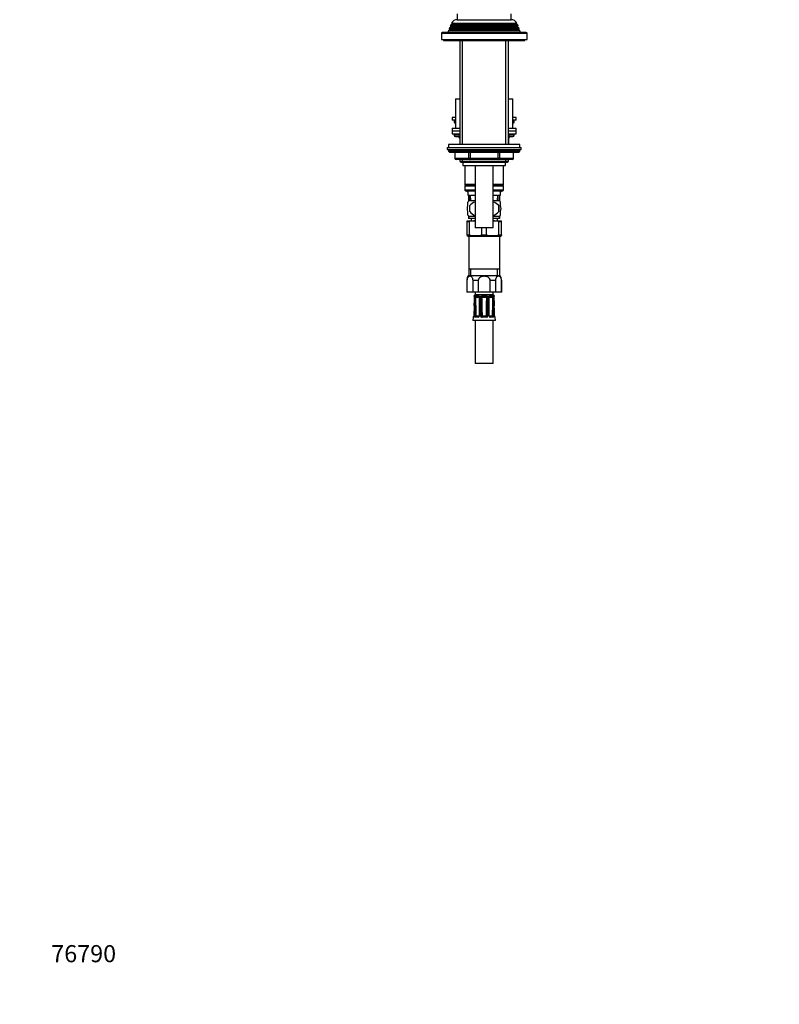
# Model space of a CAD drawing. Units: millimetres. Extents: x -394 to 1724, y 0 to 1384.
# Drawn here: x 0 to 532, y 0 to 690 of the extents above; entities that cross this region are included whole.
import ezdxf
from ezdxf import colors
from ezdxf.entities.mleader import LeaderData, LeaderLine
from ezdxf.math import Vec2, Vec3

# ---------------------------------------------------------------- set-up
doc = ezdxf.new("R2010")
doc.units = ezdxf.units.MM
doc.layers.add('DV4_Défaut', color=7, linetype='Continuous')
doc.layers.add('Défaut', color=7, linetype='Continuous')

# ---------------------------------------------------------------- blocks, each defined once
blk = doc.blocks.new('_DOT')
at = {"color": 0}
blk.add_line((0, 0), (-1, 0), dxfattribs=at)
at = {"color": 0, "const_width": 0.333}
blk.add_lwpolyline([(-0.1665, 0, 1), (0.1665, 0, 1)], format="xyb", close=True, dxfattribs=at)
blk = doc.blocks.new('SE3')
at = {"layer": 'DV4_Défaut', "color": 7, "linetype": 'Continuous'}
for p, q in [((306.48, 694.3), (306.48, 690.3)), ((306.48, 690.3), (344.48, 690.3)), ((344.48, 690.3), (344.48, 694.3)), ((301.25, 684.53), (300.96, 683.8)), ((300.96, 683.8), (350, 683.8)), ((300.96, 683.8), (301.53, 683.47)), ((302.28, 685.12), (301.25, 684.53)), ((349.71, 684.53), (301.25, 684.53)), ((349.43, 683.47), (301.53, 683.47)), ((302.03, 686.51), (301.74, 685.78)), ((301.74, 685.78), (349.22, 685.78)), ((301.74, 685.78), (302.28, 685.47)), ((303.08, 687.12), (302.03, 686.51)), ((348.93, 686.51), (302.03, 686.51)), ((348.68, 685.47), (302.28, 685.47)), ((348.68, 685.12), (302.28, 685.12)), ((302.54, 687.77), (348.42, 687.77)), ((302.54, 687.77), (303.13, 687.43)), ((347.88, 687.12), (303.08, 687.12)), ((347.83, 687.43), (303.13, 687.43)), ((347.83, 687.43), (348.42, 687.77)), ((348.93, 686.51), (347.88, 687.12)), ((348.68, 685.47), (349.22, 685.78)), ((349.71, 684.53), (348.68, 685.12)), ((349.22, 685.78), (348.93, 686.51)), ((349.43, 683.47), (350, 683.8)), ((350, 683.8), (349.71, 684.53)), ((295.48, 680.8), (355.48, 680.8)), ((295.48, 680.8), (295.48, 676.3)), ((354.98, 681.3), (295.98, 681.3)), ((300.45, 682.5), (299.98, 681.3)), ((301.53, 683.12), (300.45, 682.5)), ((350.51, 682.5), (300.45, 682.5)), ((349.43, 683.12), (301.53, 683.12)), ((350.51, 682.5), (349.43, 683.12)), ((350.98, 681.3), (350.51, 682.5)), ((355.48, 676.3), (355.48, 680.8)), ((295.48, 676.3), (355.48, 676.3)), ((296.98, 676.3), (296.98, 675.8)), ((296.98, 675.8), (353.98, 675.8)), ((308.48, 675.8), (308.48, 602.8)), ((310.33, 602.8), (310.33, 675.8)), ((340.62, 602.8), (340.62, 675.8)), ((342.48, 602.8), (342.48, 675.8)), ((353.98, 675.8), (353.98, 676.3)), ((305.48, 634.8), (308.48, 634.8)), ((305.48, 634.8), (305.48, 614.3)), ((342.48, 634.8), (345.48, 634.8)), ((345.48, 614.3), (345.48, 634.8)), ((305.48, 621.8), (302.98, 621.8)), ((302.98, 621.8), (302.98, 619.8)), ((347.98, 621.8), (345.48, 621.8)), ((347.98, 619.8), (347.98, 621.8)), ((305.48, 619.8), (302.98, 619.8)), ((304.48, 619.8), (304.48, 618.8)), ((305.48, 618.8), (304.48, 618.8)), ((347.98, 619.8), (345.48, 619.8)), ((346.48, 618.8), (345.48, 618.8)), ((346.48, 618.8), (346.48, 619.8)), ((302.98, 614.3), (308.45, 614.3)), ((302.98, 614.3), (302.98, 612.3)), ((302.98, 612.3), (308.45, 612.3)), ((302.98, 612.3), (302.98, 610.3)), ((302.98, 612.3), (308.45, 612.3)), ((302.98, 610.3), (308.45, 610.3)), ((304.48, 610.3), (304.48, 609.3)), ((308.48, 609.3), (304.48, 609.3)), ((305.48, 608.3), (308.45, 608.3)), ((346.48, 609.3), (342.48, 609.3)), ((342.51, 614.3), (347.98, 614.3)), ((342.51, 612.3), (347.98, 612.3)), ((342.51, 612.3), (347.98, 612.3)), ((342.51, 610.3), (347.98, 610.3)), ((342.51, 608.3), (345.48, 608.3)), ((346.48, 609.3), (346.48, 610.3)), ((347.98, 612.3), (347.98, 614.3)), ((347.98, 610.3), (347.98, 612.3)), ((299.48, 600.8), (351.48, 600.8)), ((299.48, 600.8), (299.48, 599.3)), ((350.48, 602.8), (300.48, 602.8)), ((300.48, 602.8), (300.48, 600.8)), ((308.31, 607.3), (308.45, 607.3)), ((308.31, 607.3), (308.31, 602.8)), ((308.48, 607.3), (308.45, 607.3)), ((308.45, 607.3), (308.45, 602.8)), ((342.51, 607.3), (342.48, 607.3)), ((342.51, 607.3), (342.64, 607.3)), ((342.51, 602.8), (342.51, 607.3)), ((342.64, 602.8), (342.64, 607.3)), ((350.48, 600.8), (350.48, 602.8)), ((351.48, 599.3), (351.48, 600.8)), ((299.48, 599.3), (351.48, 599.3)), ((350.48, 598.8), (300.48, 598.8)), ((300.48, 598.8), (300.48, 598.14)), ((350.48, 598.14), (300.48, 598.14)), ((300.48, 598.14), (301.33, 597.3)), ((349.63, 597.3), (301.33, 597.3)), ((304.85, 597.3), (304.85, 593.3)), ((304.98, 597.3), (304.98, 593.3)), ((314.8, 593.3), (314.8, 597.3)), ((315.66, 597.3), (315.66, 593.3)), ((335.29, 593.3), (335.29, 597.3)), ((336.16, 597.3), (336.16, 593.3)), ((345.98, 593.3), (345.98, 597.3)), ((346.11, 593.3), (346.11, 597.3)), ((349.63, 597.3), (350.48, 598.14)), ((350.48, 598.14), (350.48, 598.8)), ((304.85, 593.3), (304.98, 593.3)), ((304.98, 593.3), (314.8, 593.3)), ((315.66, 592.3), (305.85, 592.3)), ((308.48, 592.3), (308.48, 591.2)), ((308.48, 591.2), (342.48, 591.2)), ((308.48, 591.2), (309.39, 590.3)), ((309.39, 590.3), (341.57, 590.3)), ((310.33, 590.3), (310.33, 592.3)), ((310.48, 590.3), (310.48, 588.1)), ((310.48, 588.1), (340.48, 588.1)), ((311.88, 588.1), (311.88, 574.8)), ((314.8, 593.3), (315.66, 593.3)), ((315.66, 593.3), (335.29, 593.3)), ((315.66, 593.3), (315.66, 592.3)), ((335.29, 592.3), (315.66, 592.3)), ((319.23, 588.1), (319.23, 544.3)), ((331.73, 544.3), (331.73, 588.1)), ((335.29, 593.3), (336.16, 593.3)), ((335.29, 593.3), (335.29, 592.3)), ((345.11, 592.3), (335.29, 592.3)), ((336.16, 593.3), (345.98, 593.3)), ((339.08, 574.8), (339.08, 588.1)), ((340.48, 588.1), (340.48, 590.3)), ((340.62, 590.3), (340.62, 592.3)), ((341.57, 590.3), (342.48, 591.2)), ((342.48, 591.2), (342.48, 592.3)), ((345.98, 593.3), (346.11, 593.3)), ((319.23, 574.8), (311.88, 574.8)), ((311.88, 574.8), (312.38, 574.3)), ((312.38, 574.3), (311.88, 573.8)), ((311.88, 573.8), (319.23, 573.8)), ((311.88, 573.8), (311.88, 570.8)), ((312.38, 574.3), (319.23, 574.3)), ((339.08, 574.8), (331.73, 574.8)), ((331.73, 574.3), (338.58, 574.3)), ((331.73, 573.8), (339.08, 573.8)), ((338.58, 574.3), (339.08, 574.8)), ((339.08, 573.8), (338.58, 574.3)), ((339.08, 570.8), (339.08, 573.8)), ((319.23, 570.8), (311.88, 570.8)), ((311.88, 570.8), (312.38, 570.3)), ((312.38, 570.3), (319.21, 570.3)), ((313.98, 569.71), (313.64, 570.3)), ((313.98, 570.3), (313.98, 567.3)), ((313.98, 567.3), (319.23, 567.3)), ((314.48, 567.3), (314.48, 562.96)), ((314.76, 567.3), (314.93, 563.3)), ((316.09, 563.35), (315.92, 567.3)), ((339.08, 570.8), (331.73, 570.8)), ((331.73, 567.3), (336.98, 567.3)), ((331.75, 570.3), (338.58, 570.3)), ((334.86, 563.35), (335.04, 567.3)), ((336.02, 563.3), (336.2, 567.3)), ((336.48, 562.96), (336.48, 567.3)), ((337.31, 570.3), (336.98, 569.71)), ((336.98, 567.3), (336.98, 570.3)), ((338.58, 570.3), (339.08, 570.8)), ((313.98, 559.92), (313.98, 562.29)), ((319.23, 563.3), (314.78, 563.3)), ((315.29, 559.92), (315.29, 555.71)), ((336.18, 563.3), (331.73, 563.3)), ((335.67, 559.92), (335.67, 555.71)), ((336.98, 559.92), (336.98, 562.29)), ((313.98, 553.34), (313.98, 555.71)), ((314.48, 552.67), (314.48, 550.8)), ((319.23, 552.34), (314.78, 552.34)), ((314.78, 552.34), (314.78, 550.8)), ((336.18, 552.34), (331.73, 552.34)), ((336.18, 550.8), (336.18, 552.34)), ((336.48, 550.8), (336.48, 552.67)), ((336.98, 553.34), (336.98, 555.71)), ((313.48, 549.3), (319.23, 549.3)), ((313.48, 548.72), (313.48, 549.3)), ((313.48, 548.72), (315.15, 548.72)), ((313.48, 539.54), (313.48, 548.72)), ((314.78, 550.8), (314.48, 550.8)), ((319.23, 550.8), (314.78, 550.8)), ((315.15, 539.54), (315.15, 548.72)), ((316.23, 550.8), (316.23, 549.3)), ((336.18, 550.8), (331.73, 550.8)), ((331.73, 549.3), (337.48, 549.3)), ((334.73, 549.3), (334.73, 550.8)), ((335.81, 548.72), (337.48, 548.72)), ((335.81, 539.54), (335.81, 548.72)), ((336.48, 550.8), (336.18, 550.8)), ((337.48, 548.72), (337.48, 549.3)), ((337.48, 539.54), (337.48, 548.72)), ((313.48, 538.96), (313.48, 539.54)), ((313.48, 539.54), (315.15, 539.54)), ((313.48, 538.96), (314.63, 538.3)), ((331.73, 544.3), (319.23, 544.3)), ((323.81, 539.54), (323.81, 544.3)), ((323.81, 539.54), (327.15, 539.54)), ((327.15, 539.54), (327.15, 544.3)), ((335.81, 539.54), (337.48, 539.54)), ((336.33, 538.3), (337.48, 538.96)), ((337.48, 539.54), (337.48, 538.96)), ((336.33, 538.3), (314.63, 538.3)), ((314.63, 538.3), (314.63, 515.3)), ((336.33, 515.3), (336.33, 538.3)), ((314.63, 515.3), (314.63, 510.8)), ((336.33, 515.3), (314.63, 515.3)), ((316.16, 510.8), (316.16, 515.3)), ((334.79, 510.8), (334.79, 515.3)), ((336.33, 510.8), (336.33, 515.3)), ((313.41, 507.53), (313.23, 507.53)), ((313.23, 507.53), (313.23, 499.3)), ((313.41, 507.53), (313.41, 499.3)), ((336.73, 510.8), (314.23, 510.8)), ((321.26, 507.53), (317.63, 507.53)), ((317.63, 499.3), (317.63, 507.53)), ((321.26, 507.53), (321.26, 499.3)), ((333.33, 507.53), (329.7, 507.53)), ((329.7, 499.3), (329.7, 507.53)), ((333.33, 507.53), (333.33, 499.3)), ((337.73, 507.53), (337.55, 507.53)), ((337.55, 499.3), (337.55, 507.53)), ((337.73, 499.3), (337.73, 507.53)), ((313.41, 499.3), (313.23, 499.3)), ((317.63, 499.3), (313.41, 499.3)), ((321.26, 499.3), (317.63, 499.3)), ((319.23, 499.3), (319.23, 497.3)), ((331.73, 497.3), (319.23, 497.3)), ((329.7, 499.3), (321.26, 499.3)), ((333.33, 499.3), (329.7, 499.3)), ((331.73, 497.3), (331.73, 499.3)), ((337.55, 499.3), (333.33, 499.3)), ((337.73, 499.3), (337.55, 499.3)), ((318.46, 496.49), (318.3, 496.49)), ((318.5, 496.48), (318.46, 496.49)), ((319.06, 496.34), (318.64, 496.34)), ((319.45, 496.49), (319.36, 496.48)), ((321.58, 496.49), (319.45, 496.49)), ((321.73, 496.48), (321.58, 496.49)), ((323.24, 496.34), (322.22, 496.34)), ((323.98, 496.49), (323.8, 496.48)), ((326.98, 496.49), (323.98, 496.49)), ((327.16, 496.48), (326.98, 496.49)), ((328.74, 496.34), (327.71, 496.34)), ((329.38, 496.49), (329.23, 496.48)), ((331.51, 496.49), (329.38, 496.49)), ((331.6, 496.48), (331.51, 496.49)), ((332.32, 496.34), (331.9, 496.34)), ((332.5, 496.49), (332.46, 496.48)), ((332.66, 496.49), (332.5, 496.49)), ((318.48, 489.71), (318.18, 482.82)), ((318.51, 489.71), (318.48, 489.71)), ((322.15, 489.7), (321.94, 482.81)), ((322.81, 482.82), (322.8, 489.71)), ((328.16, 489.71), (328.15, 482.82)), ((332.48, 489.71), (332.45, 489.71)), ((317.69, 481.72), (317.6, 479.31)), ((333.36, 479.31), (317.6, 479.31)), ((317.84, 481.72), (317.69, 481.72)), ((318.21, 482.82), (318.18, 482.82)), ((321.14, 481.72), (319.02, 481.72)), ((319.23, 479.31), (319.23, 449.31)), ((319.43, 482.2), (321.41, 482.2)), ((319.89, 482.7), (321.87, 482.7)), ((323.47, 482.8), (323.96, 482.81)), ((323.76, 482.29), (324.03, 482.71)), ((326.98, 481.72), (323.98, 481.72)), ((324.08, 482.7), (326.88, 482.7)), ((324.08, 482.2), (324.08, 482.7)), ((324.08, 482.2), (326.88, 482.2)), ((326.88, 482.2), (326.88, 482.7)), ((327.2, 482.29), (326.93, 482.71)), ((327.49, 482.8), (327, 482.81)), ((329.09, 482.7), (331.07, 482.7)), ((329.54, 482.2), (331.52, 482.2)), ((331.94, 481.72), (329.82, 481.72)), ((331.73, 449.31), (331.73, 479.31)), ((332.74, 482.82), (332.77, 482.82)), ((333.12, 481.72), (333.26, 481.72)), ((333.36, 479.31), (333.26, 481.72)), ((331.73, 449.31), (319.23, 449.31))]:
    blk.add_line(p, q, dxfattribs=at)
for centre, radius, start, end in [((301.43, 683.3), 0.2, 300, 60), ((302.18, 685.3), 0.2, 300, 60), ((306.58, 685.8), 4.5, 90, 153.97521), ((302.98, 687.3), 0.2, 300, 40.90872), ((344.38, 685.8), 4.5, 26.02479, 90), ((347.98, 687.3), 0.2, 139.09128, 240), ((348.78, 685.3), 0.2, 120, 240), ((349.53, 683.3), 0.2, 120, 240), ((295.98, 680.8), 0.5, 90, 180), ((354.98, 680.8), 0.5, 0, 90), ((305.48, 618.8), 1, 180, 270), ((345.48, 618.8), 1, 270, 0), ((305.48, 609.3), 1, 180, 270), ((307.31, 607.3), 1, 0, 90), ((343.64, 607.3), 1, 90, 180), ((345.48, 609.3), 1, 270, 0), ((300.98, 598.8), 0.5, 90, 180), ((349.98, 598.8), 0.5, 0, 90), ((305.85, 593.3), 1, 180, 270), ((345.11, 593.3), 1, 270, 0), ((320.61, 557.82), 8, 136.77324, 146.36929), ((328.23, 557.82), 13.11, 170.77606, 189.22394), ((319.73, 556.98), 5.32, 95.43337, 146.49444), ((331.23, 556.98), 5.32, 33.50556, 84.58624), ((320.81, 557.82), 15, 351.94843, 8.05157), ((330.35, 557.82), 8, 34.01667, 43.22676), ((320.61, 557.82), 8, 214.01667, 223.22676), ((319.73, 558.65), 5.32, 213.50556, 264.58624), ((331.23, 558.65), 5.32, 275.43337, 326.49444), ((330.35, 557.82), 8, 316.77324, 326.36929), ((319.59, 531.91), 17.38, 91.2005, 104.81346), ((331.37, 531.91), 17.38, 75.18654, 88.7995), ((319.48, 555.49), 16.53, 254.81071, 285.18929), ((331.48, 555.49), 16.53, 254.81071, 285.18929), ((319.07, 507.53), 5.84, 145.96445, 180), ((331.89, 507.53), 5.84, 0, 34.03555), ((319.28, 496.3), 1, 92.9498, 168.97651), ((331.68, 496.3), 1, 11.02349, 87.0502), ((318.79, 496.57), 0.5, 190.05386, 251.79756), ((-687.12, 532.68), 1006.52, 357.55318, 357.88275), ((-444.44, 522.74), 763.67, 357.52075, 357.95539), ((316.3, 495.62), 2.44, 357.06342, 17.05639), ((995.97, 469.32), 677.62, 177.78604, 178.27579), ((320.68, 495.5), 1.82, 152.68134, 180.19249), ((319.45, 495.91), 0.581, 99.53771, 132.34246), ((-118.53, 506.71), 438.1, 357.774, 358.53025), ((320.15, 495.43), 0.72, 148.60112, 176.06568), ((317.9, 494.69), 1.97, 32.15658, 34.26477), ((320.88, 502.76), 7.14, 259.44377, 280.55623), ((-156.7, 480.7), 476.51, 0.25353, 1.80894), ((319.78, 496.01), 0.168, 131.23253, 144.31286), ((320.69, 511.57), 15.47, 266.20144, 273.79856), ((321.48, 494.9), 1.26, 73.6564, 79.15042), ((321.56, 494.98), 1.51, 63.97055, 83.67209), ((321.68, 495.5), 0.627, 57.25661, 75.69475), ((798.47, 480.7), 476.52, 178.19106, 179.65881), ((321.68, 495.54), 0.589, 354.39252, 55.13585), ((72.33, 497.72), 249.96, 358.1605, 359.48557), ((320.97, 496.51), 1.45, 327.84394, 329.57849), ((321.44, 495.52), 1.13, 358.81866, 46.39389), ((22.49, 499.04), 300.11, 358.21682, 359.32225), ((616.68, 489.92), 293.88, 178.913, 180.04163), ((323.98, 495.48), 1.13, 130.81141, 179.31023), ((323.96, 494.71), 1.78, 95.07597, 113.75127), ((1076.13, 486.35), 752.73, 179.3053, 179.74524), ((324.05, 495.45), 0.586, 143.39954, 177.68111), ((324.16, 495.48), 0.663, 110.04135, 151.17307), ((333.77, 504.76), 13.57, 221.29529, 221.63743), ((324.24, 495.19), 0.962, 102.53505, 108.8), ((325.48, 527.1), 31, 267.32053, 272.67947), ((326.72, 495.19), 0.962, 71.2, 77.46495), ((326.8, 495.48), 0.663, 28.824, 69.96158), ((327, 494.71), 1.78, 66.24873, 84.92403), ((317.19, 504.76), 13.57, 318.36257, 318.70471), ((326.9, 495.45), 0.602, 2.77167, 36.14768), ((-425.18, 486.35), 752.73, 0.25476, 0.6947), ((326.98, 495.48), 1.13, 0.68977, 49.18859), ((34.28, 489.92), 293.88, 359.95837, 1.087), ((329.51, 495.52), 1.13, 133.51769, 181.26976), ((628.47, 499.04), 300.11, 180.67775, 181.78318), ((578.62, 497.72), 249.96, 180.51443, 181.8395), ((329.4, 494.98), 1.51, 96.32791, 116.02945), ((329.99, 496.51), 1.45, 210.75374, 212.15606), ((330.08, 502.76), 7.14, 259.44377, 280.55623), ((-147.51, 480.7), 476.51, 0.34667, 1.80894), ((329.28, 495.5), 0.627, 104.29903, 122.95922), ((329.48, 494.9), 1.26, 100.84958, 106.3436), ((330.27, 511.57), 15.47, 266.20144, 273.79856), ((807.66, 480.7), 476.52, 178.19106, 179.74647), ((331.18, 496.01), 0.168, 35.68714, 48.76747), ((333.05, 494.69), 1.97, 145.73523, 147.84342), ((330.78, 495.42), 0.752, 4.5291, 30.8041), ((769.49, 506.71), 438.1, 181.46975, 182.226), ((331.51, 495.91), 0.581, 47.65754, 80.46229), ((330.23, 495.49), 1.87, 0.17692, 26.94926), ((-345.02, 469.32), 677.62, 1.72421, 2.21396), ((334.66, 495.62), 2.44, 162.94361, 182.93658), ((1095.4, 522.74), 763.67, 182.04461, 182.47926), ((1084.25, 521.76), 752.45, 182.00058, 182.44142), ((332.17, 496.57), 0.5, 288.22245, 349.94614), ((-927.76, 497.91), 1247.03, 359.30609, 359.62283), ((-545.19, 479.13), 868.67, 0.24234, 0.69703), ((1193.47, 479.15), 865.99, 179.30227, 179.75836), ((1574.77, 497.87), 1243.09, 180.37667, 180.69441), ((318.19, 481.7), 0.5, 105.64419, 177.70207), ((319.97, 482.74), 0.797, 175.12656, 213.72487), ((319.95, 482.82), 0.142, 185.50593, 228.76304), ((321.09, 482.87), 1.15, 272.48795, 357.66333), ((323.94, 482.86), 1.14, 181.86576, 271.98284), ((324.08, 482.81), 0.611, 180.7691, 238.11203), ((324.08, 482.8), 0.598, 237.42953, 270.04348), ((324.08, 482.8), 0.1, 237.47301, 270), ((326.88, 482.8), 0.1, 270, 302.52699), ((326.88, 482.8), 0.598, 269.93605, 302.59094), ((327.01, 482.86), 1.14, 268.21667, 357.93473), ((326.88, 482.81), 0.611, 301.88847, 359.2304), ((329.87, 482.87), 1.15, 182.43521, 267.41351), ((331.01, 482.82), 0.144, 311.58403, 354.147), ((330.98, 482.74), 0.797, 326.27237, 4.8762), ((332.76, 481.7), 0.5, 2.29793, 90)]:
    blk.add_arc(centre, radius, start, end, dxfattribs=at)
for centre, major_axis, ratio, start_param, end_param in [((307.58, 607.3), (0, -1), 0.866025, 1.570796, 3.141593), ((343.38, 607.3), (0, 1), 0.866025, 0, 1.570796), ((305.85, 593.3), (0, -1), 0.866025, 4.712389, 6.283185), ((315.66, 593.3), (0, 1), 0.866025, 1.570796, 3.141593), ((335.29, 593.3), (0, 1), 0.866025, 3.141593, 4.712389), ((345.11, 593.3), (0, 1), 0.866025, 3.141593, 4.712389), ((318.94, 496.57), (0, -0.5), 0.977843, 4.887862, 5.505464), ((318.98, 496.56), (0.283, 0.412), 0.961421, 2.319044, 3.153351), ((319.21, 495.47), (0.5, -0.018), 0.018364, 3.143779, 3.16816), ((319.21, 495.47), (0.5, -0.018), 0.018364, 2.770132, 3.143779), ((319.32, 495.47), (-0.5, 0.019), 0.012383, 4.478876, 5.869815), ((319.77, 496.56), (-0.144, 0.479), 0.84011, 1.488099, 2.496968), ((319.86, 496.57), (0, -0.5), 0.839464, 4.887862, 5.792938), ((321.84, 496.57), (0, -0.5), 0.543416, 4.887862, 5.792938), ((322, 496.56), (-0.091, -0.492), 0.519544, 4.972642, 5.981511), ((322.77, 495.47), (0.5, -0.006), 0.038353, 1.984642, 3.151737), ((322.77, 495.47), (0.5, -0.006), 0.038353, 3.151737, 3.375581), ((323.03, 495.47), (-0.5, 0.009), 0.035875, 3.69357, 5.084509), ((323.9, 496.56), (0.08, -0.494), 0.226675, 4.839831, 5.8487), ((324.08, 496.57), (0, -0.5), 0.209337, 4.887862, 5.792938), ((326.88, 496.57), (0, -0.5), 0.209337, 0.490248, 1.395323), ((327.06, 496.56), (-0.08, -0.494), 0.226675, 0.434485, 1.443354), ((327.92, 495.47), (-0.5, -0.009), 0.035875, 4.340269, 5.731208), ((328.19, 495.47), (-0.5, -0.006), 0.038353, 3.130401, 4.298543), ((328.19, 495.47), (-0.5, -0.006), 0.038353, -3.375581, -3.152784), ((328.96, 496.56), (0.091, -0.492), 0.519544, 0.301675, 1.310544), ((329.11, 496.57), (0, -0.5), 0.543416, 0.490248, 1.395323), ((331.09, 496.57), (0, -0.5), 0.839464, 0.490248, 1.395323), ((331.19, 496.56), (0.144, 0.479), 0.84011, 3.786217, 4.795086), ((331.64, 495.47), (-0.5, -0.019), 0.012383, 3.554963, 4.945902), ((331.75, 495.47), (-0.5, -0.018), 0.018364, 3.119308, 3.513053), ((331.98, 496.56), (-0.283, 0.412), 0.961421, 3.133145, 3.964141), ((332.02, 496.57), (0, -0.5), 0.977843, 0.773125, 1.395323), ((319.12, 489.69), (-0.5, 0.015), 0.030373, 4.451585, 5.865113), ((322.65, 489.69), (0.5, -0.015), 0.030373, 1.989792, 3.141925), ((322.98, 489.69), (-0.5, 0), 0.042954, 3.665725, 5.079254), ((327.98, 489.69), (-0.5, 0), 0.042954, 4.345524, 5.759053), ((328.31, 489.69), (-0.5, -0.015), 0.030373, 3.140455, 4.293394), ((328.31, 489.69), (-0.5, -0.015), 0.030373, 3.095189, 3.140455), ((331.84, 489.69), (-0.5, -0.015), 0.030373, 3.559665, 4.973193), ((318.33, 481.7), (0, 0.5), 0.981359, 0.696988, 1.53069), ((318.91, 482.8), (0.5, -0.015), 0.030207, 0.99224, 2.70889), ((319.43, 481.7), (0, 0.5), 0.82982, 0, 1.53069), ((319.45, 482.81), (-0.5, -0.003), 0.006324, 0.991572, 2.356174), ((319.5, 482.71), (-0.335, -0.371), 0.596189, 0.493348, 2.064145), ((319.54, 482.8), (0, -0.6), 0.707107, 5.715482, 6.283185), ((319.54, 482.7), (0, -0.5), 0.707107, 0, 1.570796), ((319.89, 482.8), (0, 0.1), 0.707107, 2.57389, 3.141593), ((321.41, 481.7), (0, 0.5), 0.558031, 0, 1.53069), ((321.87, 482.8), (0, -0.1), 0.707107, 0, 0.567703), ((322.44, 482.8), (0.5, -0.015), 0.030207, 2.004413, 3.143916), ((322.98, 482.8), (0.5, 0), 0.042718, 0.206385, 1.923035), ((324.08, 481.7), (0, 0.5), 0.192184, 0, 1.53069), ((326.88, 481.7), (0, 0.5), 0.192184, 4.752495, 6.283185), ((327.98, 482.8), (-0.5, 0), 0.042718, 4.36015, 6.0768), ((328.52, 482.8), (-0.5, -0.015), 0.030207, 3.130641, 4.278773), ((329.09, 482.8), (0, 0.1), 0.707107, 2.57389, 3.141593), ((329.54, 481.7), (0, 0.5), 0.558031, 4.752495, 6.283185), ((331.07, 482.8), (0, -0.1), 0.707107, 0, 0.567703), ((331.42, 482.7), (0, -0.5), 0.707107, 4.712389, 6.283185), ((331.46, 482.71), (0.335, -0.371), 0.596189, 4.219041, 5.789837), ((331.5, 482.81), (0.5, -0.003), 0.006324, 3.927011, 5.291613), ((331.42, 482.8), (0, 0.6), 0.707107, 3.141593, 3.709296), ((331.52, 481.7), (0, 0.5), 0.82982, 4.752495, 6.283185), ((332.05, 482.8), (-0.5, -0.015), 0.030207, 3.574296, 5.290945), ((332.63, 481.7), (0, 0.5), 0.981359, 4.752495, 5.594486)]:
    blk.add_ellipse(centre, major_axis=major_axis, ratio=ratio, start_param=start_param, end_param=end_param, dxfattribs=at)
for points, knots in [([(313.98, 555.71), (313.78, 556.39), (313.67, 557.1), (313.67, 558.54), (313.78, 559.23), (313.98, 559.92)], [0, 0, 0, 0, 0.5, 0.5, 1, 1, 1, 1]), ([(336.98, 555.71), (337.18, 556.39), (337.29, 557.1), (337.29, 558.54), (337.18, 559.23), (336.98, 559.92)], [0, 0, 0, 0, 0.5, 0.5, 1, 1, 1, 1]), ([(317.63, 507.53), (317.63, 508), (317.54, 508.46), (317.26, 509.22), (317.07, 509.52), (316.46, 510.2), (315.99, 510.39), (315.05, 510.39), (314.59, 510.21), (313.97, 509.52), (313.78, 509.22), (313.5, 508.47), (313.41, 508), (313.41, 507.53)], [0, 0, 0, 0, 0.125, 0.125, 0.25, 0.25, 0.5, 0.5, 0.75, 0.75, 0.875, 0.875, 1, 1, 1, 1]), ([(329.7, 507.53), (329.7, 508), (329.52, 508.46), (328.96, 509.22), (328.59, 509.52), (327.36, 510.2), (326.41, 510.39), (324.53, 510.39), (323.59, 510.2), (322.37, 509.51), (321.99, 509.22), (321.43, 508.46), (321.26, 508), (321.26, 507.53)], [0, 0, 0, 0, 0.125, 0.125, 0.25, 0.25, 0.5, 0.5, 0.75, 0.75, 0.875, 0.875, 1, 1, 1, 1]), ([(337.55, 507.53), (337.55, 508), (337.46, 508.46), (337.18, 509.22), (336.99, 509.52), (336.38, 510.2), (335.91, 510.39), (334.97, 510.39), (334.5, 510.21), (333.89, 509.52), (333.7, 509.22), (333.42, 508.47), (333.33, 508), (333.33, 507.53)], [0, 0, 0, 0, 0.125, 0.125, 0.25, 0.25, 0.5, 0.5, 0.75, 0.75, 0.875, 0.875, 1, 1, 1, 1]), ([(318.61, 496.23), (318.61, 496.23), (318.61, 496.23), (318.63, 496.19), (318.66, 496.09), (318.69, 495.91), (318.71, 495.69), (318.71, 495.55), (318.7, 495.49)], [0, 0, 0, 0, 0.061941, 0.196097, 0.359617, 0.585058, 0.847632, 1, 1, 1, 1]), ([(319.53, 495.8), (319.56, 495.88), (319.58, 495.94), (319.61, 496.04), (319.62, 496.08), (319.64, 496.11)], [0, 0, 0, 0, 0.5, 0.5, 1, 1, 1, 1]), ([(327.33, 495.74), (327.02, 495.69), (326.72, 495.66), (326.1, 495.63), (325.79, 495.62), (325.17, 495.62), (324.86, 495.63), (324.24, 495.66), (323.93, 495.69), (323.63, 495.74)], [0, 0, 0, 0, 0.25, 0.25, 0.5, 0.5, 0.75, 0.75, 1, 1, 1, 1]), ([(323.63, 495.74), (323.74, 493.59), (323.8, 491.43), (323.91, 487.12), (323.94, 484.96), (323.96, 482.81)], [0, 0, 0, 0, 0.5, 0.5, 1, 1, 1, 1]), ([(327, 482.81), (327.02, 484.96), (327.05, 487.12), (327.15, 491.43), (327.22, 493.59), (327.33, 495.74)], [0, 0, 0, 0, 0.5, 0.5, 1, 1, 1, 1]), ([(328.69, 495.48), (328.69, 495.54), (328.69, 495.67), (328.77, 495.86), (328.87, 495.98), (328.92, 496.01), (328.94, 496.02)], [0, 0, 0, 0, 0.23825, 0.570478, 0.88641, 1, 1, 1, 1]), ([(331.32, 496.11), (331.33, 496.08), (331.35, 496.04), (331.38, 495.94), (331.4, 495.88), (331.42, 495.8)], [0, 0, 0, 0, 0.5, 0.5, 1, 1, 1, 1]), ([(332.25, 495.49), (332.25, 495.6), (332.25, 495.78), (332.28, 496.02), (332.32, 496.17), (332.35, 496.23), (332.35, 496.23), (332.35, 496.23)], [0, 0, 0, 0, 0.271914, 0.538013, 0.760577, 0.922197, 1, 1, 1, 1]), ([(318.51, 489.71), (318.5, 489.37), (318.48, 489.04), (318.47, 488.71), (318.41, 487.38), (318.35, 486.04), (318.3, 484.71), (318.27, 484.08), (318.24, 483.45), (318.21, 482.82)], [0, 0, 0, 0, 0.145066, 0.145066, 0.145066, 0.725332, 0.725332, 0.725332, 1, 1, 1, 1]), ([(318.45, 482.82), (318.46, 483.15), (318.47, 483.49), (318.48, 483.82), (318.52, 485.15), (318.56, 486.48), (318.6, 487.81), (318.62, 488.45), (318.64, 489.08), (318.66, 489.71)], [0, 0, 0, 0, 0.145066, 0.145066, 0.145066, 0.725332, 0.725332, 0.725332, 1, 1, 1, 1]), ([(322.45, 489.71), (322.44, 489.37), (322.43, 489.04), (322.42, 488.71), (322.37, 487.38), (322.33, 486.04), (322.29, 484.71), (322.27, 484.08), (322.25, 483.45), (322.23, 482.82)], [0, 0, 0, 0, 0.145066, 0.145066, 0.145066, 0.725332, 0.725332, 0.725332, 1, 1, 1, 1]), ([(328.73, 482.82), (328.72, 483.15), (328.71, 483.49), (328.69, 483.82), (328.65, 485.15), (328.61, 486.48), (328.57, 487.81), (328.55, 488.45), (328.53, 489.08), (328.51, 489.71)], [0, 0, 0, 0, 0.145066, 0.145066, 0.145066, 0.725332, 0.725332, 0.725332, 1, 1, 1, 1]), ([(332.3, 489.71), (332.31, 489.37), (332.32, 489.04), (332.33, 488.71), (332.37, 487.38), (332.41, 486.04), (332.45, 484.71), (332.47, 484.08), (332.49, 483.45), (332.51, 482.82)], [0, 0, 0, 0, 0.145066, 0.145066, 0.145066, 0.725332, 0.725332, 0.725332, 1, 1, 1, 1]), ([(332.74, 482.82), (332.73, 483.15), (332.71, 483.49), (332.7, 483.82), (332.64, 485.15), (332.59, 486.48), (332.53, 487.81), (332.5, 488.45), (332.47, 489.08), (332.45, 489.71)], [0, 0, 0, 0, 0.145066, 0.145066, 0.145066, 0.725332, 0.725332, 0.725332, 1, 1, 1, 1]), ([(318.21, 482.82), (318.21, 482.74), (318.21, 482.67), (318.19, 482.52), (318.17, 482.45), (318.13, 482.24), (318.1, 482.12), (318.02, 481.93), (317.98, 481.85), (317.9, 481.75), (317.87, 481.72), (317.84, 481.72)], [0, 0, 0, 0, 0.125, 0.125, 0.25, 0.25, 0.5, 0.5, 0.75, 0.75, 1, 1, 1, 1]), ([(318.18, 482.82), (318.18, 482.81), (318.18, 482.72), (318.16, 482.52), (318.1, 482.28), (318.05, 482.13), (318.02, 482.07), (318.01, 482.06), (318.01, 482.06)], [0, 0, 0, 0, 0.019134, 0.259517, 0.511666, 0.755581, 0.927929, 1, 1, 1, 1]), ([(319.02, 481.72), (318.93, 481.72), (318.85, 481.75), (318.71, 481.85), (318.65, 481.93), (318.57, 482.07), (318.55, 482.13), (318.51, 482.25), (318.5, 482.31), (318.46, 482.51), (318.45, 482.67), (318.45, 482.82)], [0, 0, 0, 0, 0.25, 0.25, 0.5, 0.5, 0.625, 0.625, 0.75, 0.75, 1, 1, 1, 1]), ([(321.94, 482.81), (321.94, 482.81), (321.94, 482.74), (321.91, 482.6), (321.82, 482.43), (321.67, 482.28), (321.52, 482.21), (321.45, 482.2), (321.42, 482.21)], [0, 0, 0, 0, 0.012776, 0.187746, 0.375538, 0.591665, 0.828362, 1, 1, 1, 1]), ([(323.96, 482.81), (323.96, 482.8), (323.96, 482.8), (323.96, 482.8), (323.96, 482.79), (323.96, 482.78), (323.97, 482.78), (323.97, 482.76), (323.98, 482.75), (323.99, 482.74), (324, 482.73), (324.01, 482.72), (324.03, 482.71)], [0, 0, 0, 0, 0.077264, 0.077264, 0.077264, 0.281136, 0.281136, 0.281136, 0.64159, 0.64159, 0.64159, 1, 1, 1, 1]), ([(326.93, 482.71), (326.95, 482.73), (326.96, 482.74), (326.99, 482.77), (327, 482.79), (327, 482.81)], [0, 0, 0, 0, 0.5, 0.5, 1, 1, 1, 1]), ([(329.54, 482.2), (329.54, 482.2), (329.5, 482.2), (329.38, 482.23), (329.21, 482.34), (329.09, 482.52), (329.02, 482.69), (329.02, 482.78), (329.02, 482.81)], [0, 0, 0, 0, 0.019934, 0.2699, 0.499652, 0.73389, 0.915062, 1, 1, 1, 1]), ([(332.51, 482.82), (332.51, 482.74), (332.51, 482.67), (332.5, 482.52), (332.49, 482.45), (332.45, 482.24), (332.41, 482.12), (332.31, 481.93), (332.25, 481.85), (332.1, 481.75), (332.02, 481.72), (331.94, 481.72)], [0, 0, 0, 0, 0.125, 0.125, 0.25, 0.25, 0.5, 0.5, 0.75, 0.75, 1, 1, 1, 1]), ([(333.12, 481.72), (333.09, 481.72), (333.05, 481.75), (332.98, 481.85), (332.94, 481.93), (332.88, 482.07), (332.86, 482.13), (332.83, 482.25), (332.81, 482.31), (332.77, 482.51), (332.75, 482.67), (332.74, 482.82)], [0, 0, 0, 0, 0.25, 0.25, 0.5, 0.5, 0.625, 0.625, 0.75, 0.75, 1, 1, 1, 1]), ([(332.95, 482.06), (332.95, 482.06), (332.94, 482.06), (332.92, 482.1), (332.88, 482.19), (332.83, 482.38), (332.79, 482.61), (332.78, 482.76), (332.78, 482.82)], [0, 0, 0, 0, 0.048541, 0.1731242, 0.3532299, 0.5867622, 0.8533869, 1, 1, 1, 1])]:
    blk.add_open_spline(points, degree=3, knots=knots, dxfattribs=at)
for points in [[(318.64, 496.34), (318.58, 496.41), (318.54, 496.46), (318.5, 496.48)], [(332.46, 496.48), (332.42, 496.46), (332.37, 496.41), (332.32, 496.34)], [(329.02, 482.81), (328.97, 484.44), (328.9, 486.73), (328.81, 489.7)], [(332.77, 482.82), (332.7, 484.44), (332.61, 486.74), (332.48, 489.71)], [(319.31, 482.29), (319.34, 482.23), (319.38, 482.2), (319.43, 482.2)], [(331.52, 482.2), (331.58, 482.2), (331.62, 482.23), (331.65, 482.29)]]:
    blk.add_open_spline(points, degree=3, dxfattribs=at)

msp = doc.modelspace()

# ---------------------------------------------------------------- block references
at = {"layer": 'Défaut'}
msp.add_blockref('SE3', (0, 0), dxfattribs=at)

# ---------------------------------------------------------------- leaders
at = {"layer": 'Défaut', "color": 7, "linetype": 'Continuous'}
ml = msp.add_multileader_mtext('Standard', dxfattribs=at)
ml.set_content('{\\pxsm0.9;\\fSolid Edge ISO|b1||i0||c0|p34;\\W1.;11/01/2022\\P}', color=256)
ml.set_leader_properties()
ml.set_arrow_properties(name='DOT')
ml.build(insert=Vec2(0, 0))
ml.multileader.update_dxf_attribs({"leader_type": 0, "dogleg_length": 0, "arrow_head_size": 12})
ctx = ml.context
ctx.base_point, ctx.char_height, ctx.arrow_head_size, ctx.landing_gap_size = Vec3(1318.24, 1376.73), 12, 12, 4.2
notes = []
notes.append((ctx, [(0, (0, 0, 0), (0, 0), (1, 0), 1, [])]))
ctx.mtext.insert = Vec3(1320.24, 1382.85)
ml = msp.add_multileader_mtext('Standard', dxfattribs=at)
ml.set_content('{\\pxsm0.9;\\fArial|b1||i0||c0|p34;\\W1.;4211\\P}', color=256)
ml.set_leader_properties()
ml.set_arrow_properties(name='DOT')
ml.build(insert=Vec2(0, 0))
ml.multileader.update_dxf_attribs({"leader_type": 0, "dogleg_length": 0, "arrow_head_size": 12})
ctx = ml.context
ctx.base_point, ctx.char_height, ctx.arrow_head_size, ctx.landing_gap_size = Vec3(21.66, 1373.31), 12, 12, 4.2
notes.append((ctx, [(0, (0, 0, 0), (0, 0), (1, 0), 1, [])]))
ctx.mtext.insert = Vec3(23.66, 1379.31)
ml = msp.add_multileader_mtext('Standard', dxfattribs=at)
ml.set_content('{\\pxsm0.9;\\fArial|b1||i0||c0|p34;\\W1.;76790\\P}', color=256)
ml.set_leader_properties()
ml.set_arrow_properties(name='DOT')
ml.build(insert=Vec2(0, 0))
ml.multileader.update_dxf_attribs({"leader_type": 0, "dogleg_length": 0, "arrow_head_size": 12})
ctx = ml.context
ctx.base_point, ctx.char_height, ctx.arrow_head_size, ctx.landing_gap_size = Vec3(20.12, 35.38), 12, 12, 4.2
notes.append((ctx, [(0, (0, 0, 0), (0, 0), (1, 0), 1, [])]))
ctx.mtext.insert = Vec3(22.12, 41.5)
for ctx, leaders in notes:
    for number, flags, end, landing, length, lines in leaders:
        leader = LeaderData()
        leader.index, (leader.has_last_leader_line, leader.has_dogleg_vector, leader.attachment_direction) = number, flags
        leader.last_leader_point, leader.dogleg_vector, leader.dogleg_length = Vec3(end), Vec3(landing), length
        for number, points, colour, breaks in lines:
            line = LeaderLine()
            line.index, line.vertices, line.color, line.breaks = number, Vec3.list(points), colors.encode_raw_color(colour), breaks
            leader.lines.append(line)
        ctx.leaders.append(leader)

doc.saveas('drawing.dxf')
